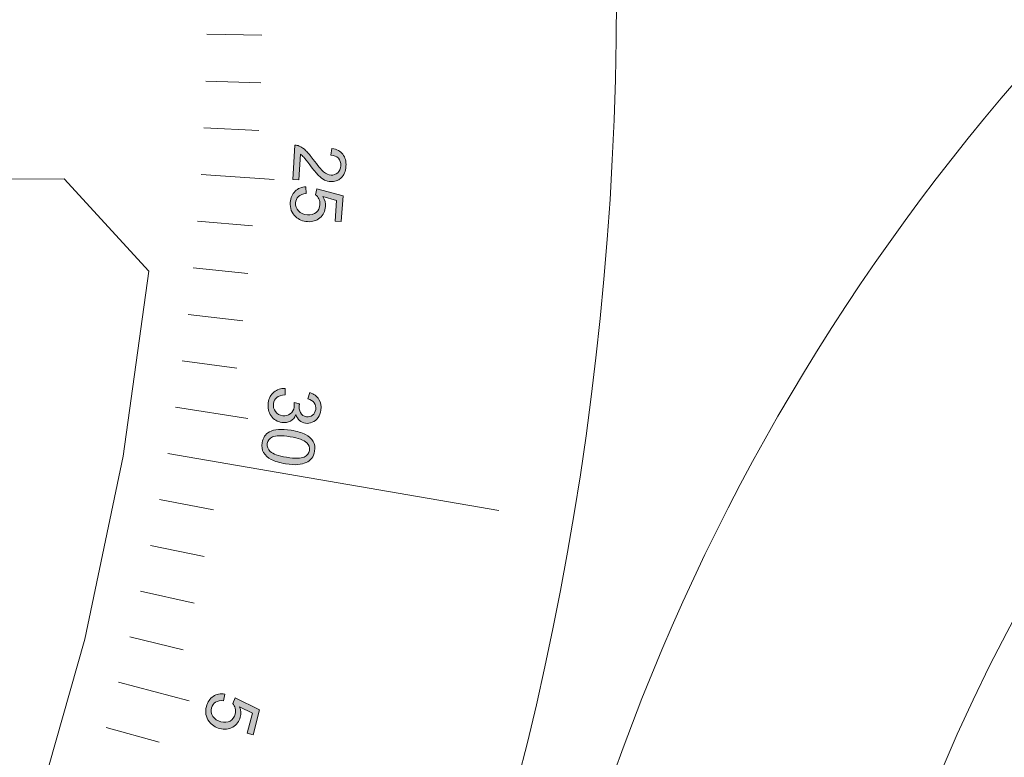
# Model space of a CAD drawing. Units: inches. Extents: x -98 to 243, y -100 to 291.
# Drawn here: x 198 to 207, y -73 to -66 of the extents above; entities that cross this region are included whole.
import ezdxf

# ---------------------------------------------------------------- set-up
doc = ezdxf.new("R2010")
doc.units = ezdxf.units.IN
doc.header["$MEASUREMENT"] = 0
doc.layers.add('Cutting Lines', color=7, linetype='Continuous')
doc.layers.add('Text', color=7, linetype='Continuous')

# ---------------------------------------------------------------- blocks, each defined once
blk = doc.blocks.new('block 11')
at = {"layer": 'Cutting Lines', "color": 7, "lineweight": 9, "true_color": 0xffffff}
blk.add_lwpolyline([(179.8767, -67.5108), (179.8767, -67.5108), (198.1481, -67.4777), (198.9519, -68.3552), (198.709, -70.116), (198.3434, -71.8554), (197.8573, -73.5652), (197.2531, -75.2371), (196.5331, -76.8625), (195.7014, -78.4338), (194.7616, -79.9428), (193.7198, -81.3828), (192.5788, -82.746), (191.3454, -84.0262), (190.026, -85.2172), (188.6266, -86.3131), (187.4638, -86.0595), (178.3002, -70.2531), (178.4318, -68.7272), (179.8767, -67.5108)], dxfattribs=at)
blk.add_open_spline([(203.4015, -65.7648), (203.4015, -82.1869), (190.089, -95.4994), (173.6669, -95.4994), (157.2448, -95.4994), (143.9323, -82.1869), (143.9323, -65.7648), (143.9323, -49.3424), (157.2448, -36.0295), (173.6669, -36.0295), (190.089, -36.0295), (203.4015, -49.3424), (203.4015, -65.7648)], degree=3, knots=[0, 0, 0, 0, 1, 1, 1, 2, 2, 2, 3, 3, 3, 4, 4, 4, 4], dxfattribs=at)
blk = doc.blocks.new('block 13')
at = {"layer": 'Text', "true_color": 0x009900}
h = blk.add_hatch(color=94, dxfattribs=at)
h.dxf.hatch_style = 2
edge = h.paths.add_edge_path()
edge.add_spline(control_points=[(200.3812, -67.4853), (200.3812, -67.4853), (200.323, -67.4818), (200.323, -67.4818), (200.323, -67.4818), (200.3426, -67.1549), (200.3426, -67.1549), (200.3575, -67.1552), (200.3712, -67.1583), (200.3847, -67.1645), (200.4064, -67.1742), (200.4277, -67.189), (200.4481, -67.2083), (200.4684, -67.2283), (200.4918, -67.2562), (200.5176, -67.2924), (200.5586, -67.3489), (200.5917, -67.3874), (200.6162, -67.4081), (200.6406, -67.4281), (200.6644, -67.4391), (200.6875, -67.4405), (200.7116, -67.4419), (200.7323, -67.4343), (200.7498, -67.4185), (200.7674, -67.4019), (200.7774, -67.3799), (200.7788, -67.3523), (200.7805, -67.3234), (200.7733, -67.2993), (200.7567, -67.2806), (200.7402, -67.262), (200.7164, -67.2517), (200.6854, -67.2496), (200.6854, -67.2496), (200.6954, -67.1876), (200.6954, -67.1876), (200.7419, -67.1945), (200.7764, -67.2131), (200.7988, -67.2421), (200.8219, -67.2717), (200.8318, -67.3096), (200.8287, -67.3571), (200.826, -67.4043), (200.8105, -67.4412), (200.7826, -67.4674), (200.7547, -67.4936), (200.7209, -67.5053), (200.6823, -67.5029), (200.6623, -67.5018), (200.6431, -67.4963), (200.6248, -67.4874), (200.6062, -67.4777), (200.5869, -67.4632), (200.5669, -67.4433), (200.5469, -67.4233), (200.5197, -67.3902), (200.4856, -67.3444), (200.457, -67.3061), (200.4377, -67.2813), (200.4277, -67.2703), (200.4171, -67.2593), (200.4064, -67.25), (200.396, -67.2428), (200.396, -67.2428), (200.3812, -67.4853), (200.3812, -67.4853)], knot_values=[0, 0, 0, 0, 1, 1, 1, 2, 2, 2, 3, 3, 3, 4, 4, 4, 5, 5, 5, 6, 6, 6, 7, 7, 7, 8, 8, 8, 9, 9, 9, 10, 10, 10, 11, 11, 11, 12, 12, 12, 13, 13, 13, 14, 14, 14, 15, 15, 15, 16, 16, 16, 17, 17, 17, 18, 18, 18, 19, 19, 19, 20, 20, 20, 21, 21, 21, 22, 22, 22, 22], degree=3, periodic=1)
h = blk.add_hatch(color=94, dxfattribs=at)
h.dxf.hatch_style = 2
edge = h.paths.add_edge_path()
edge.add_spline(control_points=[(200.4481, -67.5528), (200.4481, -67.5528), (200.4491, -67.6169), (200.4491, -67.6169), (200.4177, -67.6193), (200.3936, -67.6286), (200.3767, -67.6444), (200.3595, -67.6606), (200.3506, -67.681), (200.3488, -67.7051), (200.3468, -67.7344), (200.3557, -67.7599), (200.3764, -67.7819), (200.3967, -67.8036), (200.4253, -67.816), (200.4615, -67.8184), (200.4963, -67.8208), (200.5242, -67.8133), (200.5459, -67.7953), (200.5669, -67.7774), (200.579, -67.7526), (200.5814, -67.7213), (200.5828, -67.7016), (200.5797, -67.6834), (200.5717, -67.6672), (200.5642, -67.651), (200.5535, -67.6376), (200.54, -67.6276), (200.54, -67.6276), (200.5518, -67.5711), (200.5518, -67.5711), (200.5518, -67.5711), (200.8019, -67.6376), (200.8019, -67.6376), (200.8019, -67.6376), (200.784, -67.8835), (200.784, -67.8835), (200.784, -67.8835), (200.7261, -67.8791), (200.7261, -67.8791), (200.7261, -67.8791), (200.7402, -67.682), (200.7402, -67.682), (200.7402, -67.682), (200.6096, -67.6458), (200.6096, -67.6458), (200.6279, -67.6768), (200.6362, -67.7085), (200.6337, -67.7409), (200.6306, -67.7843), (200.6131, -67.8195), (200.581, -67.847), (200.549, -67.8746), (200.5097, -67.8866), (200.4625, -67.8835), (200.4177, -67.8801), (200.3802, -67.8642), (200.3495, -67.8357), (200.3116, -67.8012), (200.2951, -67.7564), (200.2989, -67.7016), (200.3023, -67.6565), (200.3175, -67.621), (200.3447, -67.5942), (200.3719, -67.5673), (200.4064, -67.5535), (200.4481, -67.5528)], knot_values=[0, 0, 0, 0, 1, 1, 1, 2, 2, 2, 3, 3, 3, 4, 4, 4, 5, 5, 5, 6, 6, 6, 7, 7, 7, 8, 8, 8, 9, 9, 9, 10, 10, 10, 11, 11, 11, 12, 12, 12, 13, 13, 13, 14, 14, 14, 15, 15, 15, 16, 16, 16, 17, 17, 17, 18, 18, 18, 19, 19, 19, 20, 20, 20, 21, 21, 21, 22, 22, 22, 22], degree=3, periodic=1)
h = blk.add_hatch(color=94, dxfattribs=at)
h.dxf.hatch_style = 2
edge = h.paths.add_edge_path()
edge.add_spline(control_points=[(200.2496, -69.4707), (200.2496, -69.4707), (200.2489, -69.5324), (200.2489, -69.5324), (200.2138, -69.5341), (200.1876, -69.5424), (200.1704, -69.5565), (200.1528, -69.5713), (200.1425, -69.5902), (200.139, -69.6144), (200.1349, -69.6426), (200.1411, -69.6681), (200.1583, -69.6901), (200.1749, -69.7129), (200.1979, -69.726), (200.2269, -69.7301), (200.2544, -69.7342), (200.2786, -69.7284), (200.2992, -69.7129), (200.3199, -69.697), (200.332, -69.6757), (200.3361, -69.6478), (200.3375, -69.6364), (200.3375, -69.6219), (200.3351, -69.604), (200.3351, -69.604), (200.3871, -69.6185), (200.3871, -69.6185), (200.386, -69.6223), (200.3854, -69.6254), (200.385, -69.6281), (200.3812, -69.6536), (200.385, -69.6777), (200.3953, -69.7001), (200.4057, -69.7225), (200.4246, -69.736), (200.4529, -69.7401), (200.4749, -69.7432), (200.4942, -69.7384), (200.5108, -69.7253), (200.5276, -69.7125), (200.5373, -69.6943), (200.5407, -69.6709), (200.5442, -69.6474), (200.5394, -69.6264), (200.5273, -69.6088), (200.5145, -69.5909), (200.4939, -69.5778), (200.4649, -69.5692), (200.4649, -69.5692), (200.4846, -69.5103), (200.4846, -69.5103), (200.5235, -69.5234), (200.5528, -69.5448), (200.571, -69.5744), (200.5897, -69.6033), (200.5959, -69.6378), (200.5903, -69.6764), (200.5866, -69.7032), (200.5776, -69.7267), (200.5628, -69.748), (200.548, -69.7687), (200.5297, -69.7839), (200.5083, -69.7928), (200.4866, -69.8018), (200.4649, -69.8045), (200.4425, -69.8018), (200.4212, -69.7987), (200.4029, -69.7901), (200.3871, -69.7763), (200.3712, -69.7625), (200.3599, -69.7435), (200.353, -69.7198), (200.3419, -69.748), (200.3251, -69.7684), (200.3016, -69.7811), (200.2782, -69.7945), (200.2507, -69.799), (200.219, -69.7942), (200.1762, -69.788), (200.1421, -69.7673), (200.117, -69.7318), (200.0915, -69.6963), (200.0825, -69.6543), (200.0891, -69.6068), (200.0956, -69.5637), (200.1132, -69.5296), (200.1428, -69.5051), (200.1728, -69.4803), (200.2083, -69.469), (200.2496, -69.4707)], knot_values=[0, 0, 0, 0, 1, 1, 1, 2, 2, 2, 3, 3, 3, 4, 4, 4, 5, 5, 5, 6, 6, 6, 7, 7, 7, 8, 8, 8, 9, 9, 9, 10, 10, 10, 11, 11, 11, 12, 12, 12, 13, 13, 13, 14, 14, 14, 15, 15, 15, 16, 16, 16, 17, 17, 17, 18, 18, 18, 19, 19, 19, 20, 20, 20, 21, 21, 21, 22, 22, 22, 23, 23, 23, 24, 24, 24, 25, 25, 25, 26, 26, 26, 27, 27, 27, 28, 28, 28, 29, 29, 29, 30, 30, 30, 30], degree=3, periodic=1)
h = blk.add_hatch(color=94, dxfattribs=at)
h.dxf.hatch_style = 2
edge = h.paths.add_edge_path()
edge.add_spline(control_points=[(200.3065, -69.8683), (200.364, -69.8779), (200.4095, -69.8913), (200.4429, -69.9089), (200.4763, -69.9265), (200.5004, -69.9489), (200.5159, -69.9754), (200.5314, -70.0016), (200.5359, -70.0329), (200.5301, -70.0684), (200.5259, -70.0949), (200.517, -70.1167), (200.5032, -70.1353), (200.4891, -70.1532), (200.4715, -70.1669), (200.4494, -70.1766), (200.4277, -70.1862), (200.4015, -70.1924), (200.3719, -70.1952), (200.3419, -70.198), (200.303, -70.1952), (200.2541, -70.1876), (200.1973, -70.178), (200.1518, -70.1649), (200.1184, -70.1473), (200.0849, -70.1297), (200.0608, -70.1077), (200.0453, -70.0812), (200.0298, -70.0546), (200.0253, -70.0229), (200.0312, -69.9875), (200.0388, -69.9403), (200.0615, -69.9058), (200.0998, -69.8845), (200.1456, -69.859), (200.2145, -69.8534), (200.3065, -69.8683)], knot_values=[0, 0, 0, 0, 1, 1, 1, 2, 2, 2, 3, 3, 3, 4, 4, 4, 5, 5, 5, 6, 6, 6, 7, 7, 7, 8, 8, 8, 9, 9, 9, 10, 10, 10, 11, 11, 11, 12, 12, 12, 12], degree=3, periodic=1)
edge = h.paths.add_edge_path()
edge.add_spline(control_points=[(200.2965, -69.9299), (200.2162, -69.9172), (200.1611, -69.9175), (200.1311, -69.9323), (200.1018, -69.9468), (200.0846, -69.9678), (200.0805, -69.9954), (200.0756, -70.0229), (200.0856, -70.0484), (200.1091, -70.0715), (200.1325, -70.0946), (200.1845, -70.1129), (200.2644, -70.1256), (200.345, -70.1387), (200.4002, -70.1384), (200.4295, -70.1235), (200.4591, -70.1091), (200.4763, -70.0877), (200.4808, -70.0598), (200.4849, -70.0322), (200.4767, -70.0085), (200.4563, -69.9878), (200.4298, -69.9627), (200.3767, -69.943), (200.2965, -69.9299)], knot_values=[0, 0, 0, 0, 1, 1, 1, 2, 2, 2, 3, 3, 3, 4, 4, 4, 5, 5, 5, 6, 6, 6, 7, 7, 7, 8, 8, 8, 8], degree=3, periodic=1)
h = blk.add_hatch(color=94, dxfattribs=at)
h.dxf.hatch_style = 2
edge = h.paths.add_edge_path()
edge.add_spline(control_points=[(199.6753, -72.379), (199.6753, -72.379), (199.6643, -72.4421), (199.6643, -72.4421), (199.6329, -72.439), (199.6078, -72.4438), (199.5882, -72.4566), (199.5685, -72.469), (199.5554, -72.4869), (199.5496, -72.5103), (199.542, -72.5389), (199.5461, -72.5661), (199.5627, -72.5909), (199.5789, -72.6164), (199.604, -72.6336), (199.6395, -72.6429), (199.6733, -72.6516), (199.7018, -72.6495), (199.7267, -72.6357), (199.7508, -72.6219), (199.767, -72.5999), (199.7752, -72.5689), (199.7801, -72.5503), (199.7804, -72.5317), (199.7759, -72.5144), (199.7711, -72.4972), (199.7632, -72.4821), (199.7518, -72.4697), (199.7518, -72.4697), (199.7735, -72.4163), (199.7735, -72.4163), (199.7735, -72.4163), (200.0071, -72.5279), (200.0071, -72.5279), (200.0071, -72.5279), (199.9444, -72.7659), (199.9444, -72.7659), (199.9444, -72.7659), (199.8882, -72.7515), (199.8882, -72.7515), (199.8882, -72.7515), (199.9385, -72.5599), (199.9385, -72.5599), (199.9385, -72.5599), (199.8169, -72.5), (199.8169, -72.5), (199.829, -72.5344), (199.8314, -72.5668), (199.8228, -72.5985), (199.8121, -72.6405), (199.788, -72.6719), (199.7515, -72.6929), (199.7149, -72.7143), (199.6739, -72.7187), (199.6285, -72.7067), (199.5851, -72.6953), (199.551, -72.6729), (199.5262, -72.6391), (199.4951, -72.5982), (199.4869, -72.551), (199.501, -72.4979), (199.5127, -72.4545), (199.5341, -72.4218), (199.5658, -72.4007), (199.5975, -72.3794), (199.634, -72.3725), (199.6753, -72.379)], knot_values=[0, 0, 0, 0, 1, 1, 1, 2, 2, 2, 3, 3, 3, 4, 4, 4, 5, 5, 5, 6, 6, 6, 7, 7, 7, 8, 8, 8, 9, 9, 9, 10, 10, 10, 11, 11, 11, 12, 12, 12, 13, 13, 13, 14, 14, 14, 15, 15, 15, 16, 16, 16, 17, 17, 17, 18, 18, 18, 19, 19, 19, 20, 20, 20, 21, 21, 21, 22, 22, 22, 22], degree=3, periodic=1)
at = {"layer": 'Text', "color": 94, "lineweight": 9, "true_color": 0x009900}
for points in [[(199.5062, -66.0997), (200.0295, -66.1083)], [(199.4958, -66.5455), (200.0188, -66.5627)], [(199.4772, -66.9906), (199.9995, -67.0168)], [(199.4514, -67.435), (200.147, -67.4818)], [(199.4173, -67.8794), (199.9385, -67.9238)], [(199.3759, -68.3238), (199.8965, -68.3762)], [(199.327, -68.7662), (199.8465, -68.8282)], [(199.2709, -69.2085), (199.7894, -69.2791)], [(199.2064, -69.6488), (199.8958, -69.7556)], [(199.1344, -70.0887), (202.2846, -70.6317)], [(199.0556, -70.5273), (199.5689, -70.6255)], [(198.9684, -70.9648), (199.4807, -71.0706)], [(198.8743, -71.3996), (199.3842, -71.5154)], [(198.7724, -71.8337), (199.2802, -71.9577)], [(198.6632, -72.266), (199.338, -72.4428)], [(198.5464, -72.6963), (199.05, -72.8372)]]:
    blk.add_lwpolyline(points, dxfattribs=at)
for points, knots in [([(200.3812, -67.4853), (200.3812, -67.4853), (200.323, -67.4818), (200.323, -67.4818), (200.323, -67.4818), (200.3426, -67.1549), (200.3426, -67.1549), (200.3575, -67.1552), (200.3712, -67.1583), (200.3847, -67.1645), (200.4064, -67.1742), (200.4277, -67.189), (200.4481, -67.2083), (200.4684, -67.2283), (200.4918, -67.2562), (200.5176, -67.2924), (200.5586, -67.3489), (200.5917, -67.3874), (200.6162, -67.4081), (200.6406, -67.4281), (200.6644, -67.4391), (200.6875, -67.4405), (200.7116, -67.4419), (200.7323, -67.4343), (200.7498, -67.4185), (200.7674, -67.4019), (200.7774, -67.3799), (200.7788, -67.3523), (200.7805, -67.3234), (200.7733, -67.2993), (200.7567, -67.2806), (200.7402, -67.262), (200.7164, -67.2517), (200.6854, -67.2496), (200.6854, -67.2496), (200.6954, -67.1876), (200.6954, -67.1876), (200.7419, -67.1945), (200.7764, -67.2131), (200.7988, -67.2421), (200.8219, -67.2717), (200.8318, -67.3096), (200.8287, -67.3571), (200.826, -67.4043), (200.8105, -67.4412), (200.7826, -67.4674), (200.7547, -67.4936), (200.7209, -67.5053), (200.6823, -67.5029), (200.6623, -67.5018), (200.6431, -67.4963), (200.6248, -67.4874), (200.6062, -67.4777), (200.5869, -67.4632), (200.5669, -67.4433), (200.5469, -67.4233), (200.5197, -67.3902), (200.4856, -67.3444), (200.457, -67.3061), (200.4377, -67.2813), (200.4277, -67.2703), (200.4171, -67.2593), (200.4064, -67.25), (200.396, -67.2428), (200.396, -67.2428), (200.3812, -67.4853), (200.3812, -67.4853)], [0, 0, 0, 0, 1, 1, 1, 2, 2, 2, 3, 3, 3, 4, 4, 4, 5, 5, 5, 6, 6, 6, 7, 7, 7, 8, 8, 8, 9, 9, 9, 10, 10, 10, 11, 11, 11, 12, 12, 12, 13, 13, 13, 14, 14, 14, 15, 15, 15, 16, 16, 16, 17, 17, 17, 18, 18, 18, 19, 19, 19, 20, 20, 20, 21, 21, 21, 22, 22, 22, 22]), ([(200.4481, -67.5528), (200.4481, -67.5528), (200.4491, -67.6169), (200.4491, -67.6169), (200.4177, -67.6193), (200.3936, -67.6286), (200.3767, -67.6444), (200.3595, -67.6606), (200.3506, -67.681), (200.3488, -67.7051), (200.3468, -67.7344), (200.3557, -67.7599), (200.3764, -67.7819), (200.3967, -67.8036), (200.4253, -67.816), (200.4615, -67.8184), (200.4963, -67.8208), (200.5242, -67.8133), (200.5459, -67.7953), (200.5669, -67.7774), (200.579, -67.7526), (200.5814, -67.7213), (200.5828, -67.7016), (200.5797, -67.6834), (200.5717, -67.6672), (200.5642, -67.651), (200.5535, -67.6376), (200.54, -67.6276), (200.54, -67.6276), (200.5518, -67.5711), (200.5518, -67.5711), (200.5518, -67.5711), (200.8019, -67.6376), (200.8019, -67.6376), (200.8019, -67.6376), (200.784, -67.8835), (200.784, -67.8835), (200.784, -67.8835), (200.7261, -67.8791), (200.7261, -67.8791), (200.7261, -67.8791), (200.7402, -67.682), (200.7402, -67.682), (200.7402, -67.682), (200.6096, -67.6458), (200.6096, -67.6458), (200.6279, -67.6768), (200.6362, -67.7085), (200.6337, -67.7409), (200.6306, -67.7843), (200.6131, -67.8195), (200.581, -67.847), (200.549, -67.8746), (200.5097, -67.8866), (200.4625, -67.8835), (200.4177, -67.8801), (200.3802, -67.8642), (200.3495, -67.8357), (200.3116, -67.8012), (200.2951, -67.7564), (200.2989, -67.7016), (200.3023, -67.6565), (200.3175, -67.621), (200.3447, -67.5942), (200.3719, -67.5673), (200.4064, -67.5535), (200.4481, -67.5528)], [0, 0, 0, 0, 1, 1, 1, 2, 2, 2, 3, 3, 3, 4, 4, 4, 5, 5, 5, 6, 6, 6, 7, 7, 7, 8, 8, 8, 9, 9, 9, 10, 10, 10, 11, 11, 11, 12, 12, 12, 13, 13, 13, 14, 14, 14, 15, 15, 15, 16, 16, 16, 17, 17, 17, 18, 18, 18, 19, 19, 19, 20, 20, 20, 21, 21, 21, 22, 22, 22, 22]), ([(200.2496, -69.4707), (200.2496, -69.4707), (200.2489, -69.5324), (200.2489, -69.5324), (200.2138, -69.5341), (200.1876, -69.5424), (200.1704, -69.5565), (200.1528, -69.5713), (200.1425, -69.5902), (200.139, -69.6144), (200.1349, -69.6426), (200.1411, -69.6681), (200.1583, -69.6901), (200.1749, -69.7129), (200.1979, -69.726), (200.2269, -69.7301), (200.2544, -69.7342), (200.2786, -69.7284), (200.2992, -69.7129), (200.3199, -69.697), (200.332, -69.6757), (200.3361, -69.6478), (200.3375, -69.6364), (200.3375, -69.6219), (200.3351, -69.604), (200.3351, -69.604), (200.3871, -69.6185), (200.3871, -69.6185), (200.386, -69.6223), (200.3854, -69.6254), (200.385, -69.6281), (200.3812, -69.6536), (200.385, -69.6777), (200.3953, -69.7001), (200.4057, -69.7225), (200.4246, -69.736), (200.4529, -69.7401), (200.4749, -69.7432), (200.4942, -69.7384), (200.5108, -69.7253), (200.5276, -69.7125), (200.5373, -69.6943), (200.5407, -69.6709), (200.5442, -69.6474), (200.5394, -69.6264), (200.5273, -69.6088), (200.5145, -69.5909), (200.4939, -69.5778), (200.4649, -69.5692), (200.4649, -69.5692), (200.4846, -69.5103), (200.4846, -69.5103), (200.5235, -69.5234), (200.5528, -69.5448), (200.571, -69.5744), (200.5897, -69.6033), (200.5959, -69.6378), (200.5903, -69.6764), (200.5866, -69.7032), (200.5776, -69.7267), (200.5628, -69.748), (200.548, -69.7687), (200.5297, -69.7839), (200.5083, -69.7928), (200.4866, -69.8018), (200.4649, -69.8045), (200.4425, -69.8018), (200.4212, -69.7987), (200.4029, -69.7901), (200.3871, -69.7763), (200.3712, -69.7625), (200.3599, -69.7435), (200.353, -69.7198), (200.3419, -69.748), (200.3251, -69.7684), (200.3016, -69.7811), (200.2782, -69.7945), (200.2507, -69.799), (200.219, -69.7942), (200.1762, -69.788), (200.1421, -69.7673), (200.117, -69.7318), (200.0915, -69.6963), (200.0825, -69.6543), (200.0891, -69.6068), (200.0956, -69.5637), (200.1132, -69.5296), (200.1428, -69.5051), (200.1728, -69.4803), (200.2083, -69.469), (200.2496, -69.4707)], [0, 0, 0, 0, 1, 1, 1, 2, 2, 2, 3, 3, 3, 4, 4, 4, 5, 5, 5, 6, 6, 6, 7, 7, 7, 8, 8, 8, 9, 9, 9, 10, 10, 10, 11, 11, 11, 12, 12, 12, 13, 13, 13, 14, 14, 14, 15, 15, 15, 16, 16, 16, 17, 17, 17, 18, 18, 18, 19, 19, 19, 20, 20, 20, 21, 21, 21, 22, 22, 22, 23, 23, 23, 24, 24, 24, 25, 25, 25, 26, 26, 26, 27, 27, 27, 28, 28, 28, 29, 29, 29, 30, 30, 30, 30]), ([(200.3065, -69.8683), (200.364, -69.8779), (200.4095, -69.8913), (200.4429, -69.9089), (200.4763, -69.9265), (200.5004, -69.9489), (200.5159, -69.9754), (200.5314, -70.0016), (200.5359, -70.0329), (200.5301, -70.0684), (200.5259, -70.0949), (200.517, -70.1167), (200.5032, -70.1353), (200.4891, -70.1532), (200.4715, -70.1669), (200.4494, -70.1766), (200.4277, -70.1862), (200.4015, -70.1924), (200.3719, -70.1952), (200.3419, -70.198), (200.303, -70.1952), (200.2541, -70.1876), (200.1973, -70.178), (200.1518, -70.1649), (200.1184, -70.1473), (200.0849, -70.1297), (200.0608, -70.1077), (200.0453, -70.0812), (200.0298, -70.0546), (200.0253, -70.0229), (200.0312, -69.9875), (200.0388, -69.9403), (200.0615, -69.9058), (200.0998, -69.8845), (200.1456, -69.859), (200.2145, -69.8534), (200.3065, -69.8683)], [0, 0, 0, 0, 1, 1, 1, 2, 2, 2, 3, 3, 3, 4, 4, 4, 5, 5, 5, 6, 6, 6, 7, 7, 7, 8, 8, 8, 9, 9, 9, 10, 10, 10, 11, 11, 11, 12, 12, 12, 12]), ([(200.2965, -69.9299), (200.2162, -69.9172), (200.1611, -69.9175), (200.1311, -69.9323), (200.1018, -69.9468), (200.0846, -69.9678), (200.0805, -69.9954), (200.0756, -70.0229), (200.0856, -70.0484), (200.1091, -70.0715), (200.1325, -70.0946), (200.1845, -70.1129), (200.2644, -70.1256), (200.345, -70.1387), (200.4002, -70.1384), (200.4295, -70.1235), (200.4591, -70.1091), (200.4763, -70.0877), (200.4808, -70.0598), (200.4849, -70.0322), (200.4767, -70.0085), (200.4563, -69.9878), (200.4298, -69.9627), (200.3767, -69.943), (200.2965, -69.9299)], [0, 0, 0, 0, 1, 1, 1, 2, 2, 2, 3, 3, 3, 4, 4, 4, 5, 5, 5, 6, 6, 6, 7, 7, 7, 8, 8, 8, 8]), ([(199.6753, -72.379), (199.6753, -72.379), (199.6643, -72.4421), (199.6643, -72.4421), (199.6329, -72.439), (199.6078, -72.4438), (199.5882, -72.4566), (199.5685, -72.469), (199.5554, -72.4869), (199.5496, -72.5103), (199.542, -72.5389), (199.5461, -72.5661), (199.5627, -72.5909), (199.5789, -72.6164), (199.604, -72.6336), (199.6395, -72.6429), (199.6733, -72.6516), (199.7018, -72.6495), (199.7267, -72.6357), (199.7508, -72.6219), (199.767, -72.5999), (199.7752, -72.5689), (199.7801, -72.5503), (199.7804, -72.5317), (199.7759, -72.5144), (199.7711, -72.4972), (199.7632, -72.4821), (199.7518, -72.4697), (199.7518, -72.4697), (199.7735, -72.4163), (199.7735, -72.4163), (199.7735, -72.4163), (200.0071, -72.5279), (200.0071, -72.5279), (200.0071, -72.5279), (199.9444, -72.7659), (199.9444, -72.7659), (199.9444, -72.7659), (199.8882, -72.7515), (199.8882, -72.7515), (199.8882, -72.7515), (199.9385, -72.5599), (199.9385, -72.5599), (199.9385, -72.5599), (199.8169, -72.5), (199.8169, -72.5), (199.829, -72.5344), (199.8314, -72.5668), (199.8228, -72.5985), (199.8121, -72.6405), (199.788, -72.6719), (199.7515, -72.6929), (199.7149, -72.7143), (199.6739, -72.7187), (199.6285, -72.7067), (199.5851, -72.6953), (199.551, -72.6729), (199.5262, -72.6391), (199.4951, -72.5982), (199.4869, -72.551), (199.501, -72.4979), (199.5127, -72.4545), (199.5341, -72.4218), (199.5658, -72.4007), (199.5975, -72.3794), (199.634, -72.3725), (199.6753, -72.379)], [0, 0, 0, 0, 1, 1, 1, 2, 2, 2, 3, 3, 3, 4, 4, 4, 5, 5, 5, 6, 6, 6, 7, 7, 7, 8, 8, 8, 9, 9, 9, 10, 10, 10, 11, 11, 11, 12, 12, 12, 13, 13, 13, 14, 14, 14, 15, 15, 15, 16, 16, 16, 17, 17, 17, 18, 18, 18, 19, 19, 19, 20, 20, 20, 21, 21, 21, 22, 22, 22, 22])]:
    blk.add_open_spline(points, degree=3, knots=knots, dxfattribs=at)

msp = doc.modelspace()

# ---------------------------------------------------------------- linework, layer by layer
at = {"layer": 'Cutting Lines', "color": 7, "lineweight": 9, "true_color": 0xffffff}
for points, knots in [([(222.7244, -59.4369), (211.4066, -59.4369), (202.2219, -68.6177), (202.2219, -79.9393), (202.2219, -91.2571), (211.4066, -100.4418), (222.7244, -100.4418), (234.0464, -100.4418), (243.2272, -91.2571), (243.2272, -79.9393), (243.2272, -68.6177), (234.0464, -59.4369), (222.7244, -59.4369)], [0, 0, 0, 0, 1, 1, 1, 2, 2, 2, 3, 3, 3, 4, 4, 4, 4]), ([(218.262, -62.9088), (217.9888, -63.4921), (217.8186, -64.1398), (217.7945, -64.8226), (217.7879, -65.0121), (217.7972, -65.1936), (217.8124, -65.3783), (214.6456, -70.8301), (211.154, -76.9355), (207.6345, -83.0261), (207.5481, -83.0654), (207.4637, -83.1133), (207.3786, -83.1584), (206.7088, -83.5143), (206.1659, -84.0038), (205.747, -84.5781), (205.3446, -83.1002), (205.121, -81.5451), (205.121, -79.9393), (205.121, -71.7579), (210.6996, -64.8842), (218.262, -62.9088)], [0, 0, 0, 0, 1, 1, 1, 2, 2, 2, 3, 3, 3, 4, 4, 4, 5, 5, 5, 6, 6, 6, 7, 7, 7, 7])]:
    msp.add_open_spline(points, degree=3, knots=knots, dxfattribs=at)

# ---------------------------------------------------------------- block references
at = {"layer": 'Cutting Lines'}
msp.add_blockref('block 11', (0, 0), dxfattribs=at)
at = {"layer": 'Text'}
msp.add_blockref('block 13', (0, 0), dxfattribs=at)

doc.saveas('drawing.dxf')
